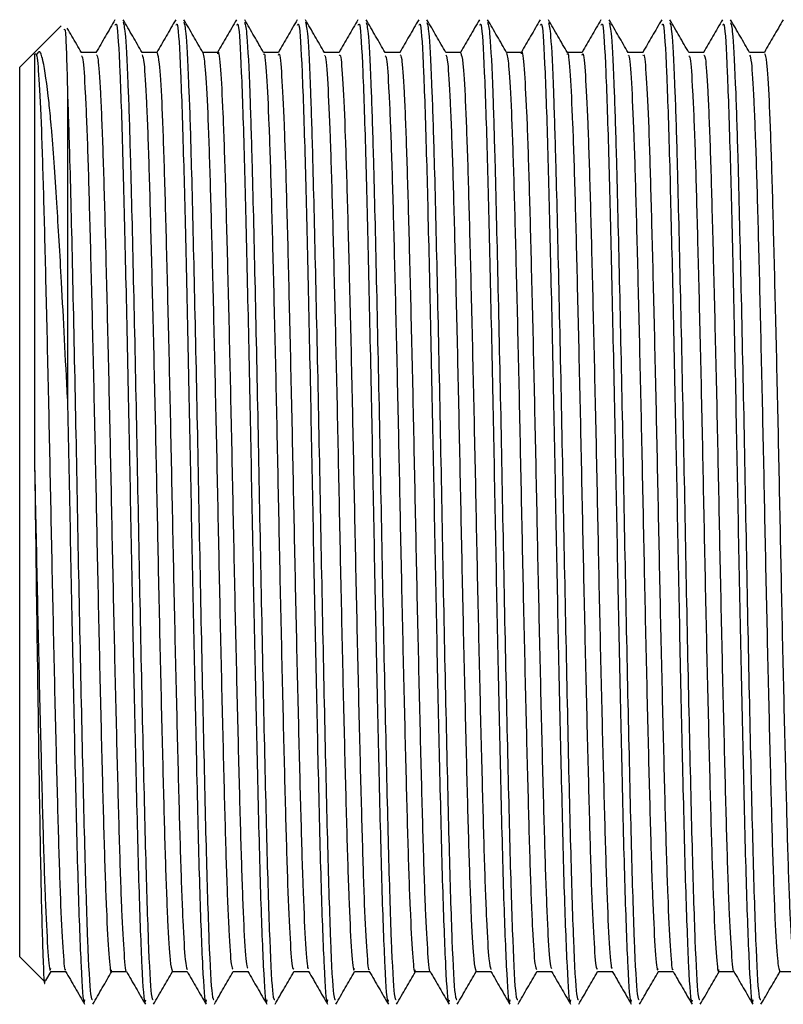
# Model space of a CAD drawing. Units: millimetres. Extents: x 5 to 995, y 5 to 995.
# Drawn here: x 715 to 725, y 451 to 464 of the extents above; entities that cross this region are included whole.
import ezdxf

# ---------------------------------------------------------------- set-up
doc = ezdxf.new("R2010")
doc.units = ezdxf.units.MM

msp = doc.modelspace()

# ---------------------------------------------------------------- linework, layer by layer
at = {"color": 7, "linetype": 'Continuous', "lineweight": 25}
for p, q in [((715.309, 464.39), (714.944, 464.026)), ((714.926, 464.007), (714.733, 463.814)), ((714.944, 464.026), (714.926, 464.007)), ((714.733, 457.614), (714.733, 463.814)), ((714.733, 451.414), (714.733, 457.614)), ((714.733, 451.414), (715.08, 451.067)), ((715.098, 451.085), (715.17, 451.21)), ((715.166, 451.206), (715.375, 451.206))]:
    msp.add_line(p, q, dxfattribs=at)
for points, knots in [([(716.061, 464.476), (716.016, 464.4), (715.928, 464.247), (715.84, 464.094), (715.796, 464.018)], [0, 0, 0, 0, 0.500115, 1, 1, 1, 1]), ([(716.065, 464.402), (716.072, 464.416), (716.092, 464.458), (716.129, 463.825), (716.169, 462.639), (716.207, 461.039), (716.246, 459.265), (716.281, 457.409), (716.316, 455.607), (716.355, 453.855), (716.393, 452.298), (716.435, 451.212), (716.468, 450.708), (716.485, 450.794), (716.489, 450.813)], [0, 0, 0, 0, 0.049892, 0.148868, 0.246719, 0.335575, 0.426058, 0.509239, 0.593008, 0.677891, 0.774938, 0.873444, 0.972028, 1, 1, 1, 1]), ([(716.44, 464.019), (716.396, 464.095), (716.308, 464.248), (716.219, 464.401), (716.175, 464.477)], [0, 0, 0, 0, 0.4999923, 1, 1, 1, 1]), ([(716.175, 464.441), (716.186, 464.401), (716.209, 464.314), (716.244, 463.587), (716.279, 462.443), (716.316, 460.88), (716.36, 458.861), (716.399, 456.717), (716.442, 454.663), (716.484, 452.88), (716.524, 451.565), (716.563, 450.821), (716.585, 450.818), (716.594, 450.816)], [0, 0, 0, 0, 0.075666, 0.167534, 0.239105, 0.337743, 0.437827, 0.535698, 0.635568, 0.734756, 0.8331, 0.933251, 1, 1, 1, 1]), ([(716.907, 464.476), (716.863, 464.4), (716.775, 464.247), (716.687, 464.094), (716.642, 464.018)], [0, 0, 0, 0, 0.5002264, 1, 1, 1, 1]), ([(716.912, 464.402), (716.919, 464.416), (716.939, 464.458), (716.975, 463.825), (717.015, 462.639), (717.053, 461.039), (717.092, 459.265), (717.127, 457.409), (717.162, 455.607), (717.202, 453.855), (717.239, 452.298), (717.282, 451.212), (717.314, 450.708), (717.332, 450.794), (717.335, 450.813)], [0, 0, 0, 0, 0.049892, 0.148868, 0.246719, 0.335575, 0.426058, 0.509239, 0.593008, 0.677891, 0.774938, 0.873444, 0.972028, 1, 1, 1, 1]), ([(717.287, 464.019), (717.243, 464.095), (717.154, 464.248), (717.066, 464.401), (717.022, 464.477)], [0, 0, 0, 0, 0.499992, 1, 1, 1, 1]), ([(717.022, 464.441), (717.032, 464.401), (717.055, 464.314), (717.09, 463.587), (717.126, 462.443), (717.163, 460.88), (717.207, 458.861), (717.246, 456.717), (717.289, 454.663), (717.33, 452.88), (717.37, 451.565), (717.41, 450.821), (717.432, 450.818), (717.441, 450.816)], [0, 0, 0, 0, 0.075653, 0.167522, 0.239094, 0.337733, 0.437819, 0.535692, 0.635562, 0.734752, 0.833098, 0.93325, 1, 1, 1, 1]), ([(717.754, 464.476), (717.71, 464.4), (717.622, 464.248), (717.535, 464.097), (717.492, 464.022)], [0, 0, 0, 0, 0.505504, 1, 1, 1, 1]), ([(717.759, 464.402), (717.765, 464.416), (717.786, 464.458), (717.822, 463.825), (717.862, 462.639), (717.9, 461.039), (717.939, 459.265), (717.974, 457.409), (718.009, 455.607), (718.048, 453.855), (718.086, 452.298), (718.128, 451.212), (718.161, 450.708), (718.178, 450.794), (718.182, 450.813)], [0, 0, 0, 0, 0.049892, 0.148868, 0.246719, 0.335575, 0.426058, 0.509239, 0.593008, 0.677891, 0.774938, 0.873444, 0.972028, 1, 1, 1, 1]), ([(718.133, 464.019), (718.089, 464.095), (718.001, 464.248), (717.913, 464.401), (717.869, 464.477)], [0, 0, 0, 0, 0.499992, 1, 1, 1, 1]), ([(717.869, 464.441), (717.879, 464.401), (717.902, 464.314), (717.937, 463.587), (717.973, 462.443), (718.01, 460.88), (718.053, 458.861), (718.092, 456.717), (718.135, 454.663), (718.177, 452.88), (718.217, 451.565), (718.256, 450.821), (718.279, 450.818), (718.288, 450.816)], [0, 0, 0, 0, 0.075597, 0.167471, 0.239047, 0.337693, 0.437785, 0.535663, 0.63554, 0.734736, 0.833088, 0.933246, 1, 1, 1, 1]), ([(718.601, 464.476), (718.556, 464.4), (718.469, 464.248), (718.382, 464.097), (718.338, 464.022)], [0, 0, 0, 0, 0.505619, 1, 1, 1, 1]), ([(718.605, 464.402), (718.612, 464.416), (718.632, 464.458), (718.669, 463.825), (718.709, 462.639), (718.747, 461.039), (718.786, 459.265), (718.821, 457.409), (718.856, 455.607), (718.895, 453.855), (718.933, 452.298), (718.975, 451.212), (719.008, 450.708), (719.025, 450.794), (719.029, 450.813)], [0, 0, 0, 0, 0.049892, 0.148868, 0.246719, 0.335575, 0.426058, 0.509239, 0.593008, 0.677891, 0.774938, 0.873444, 0.972028, 1, 1, 1, 1]), ([(718.98, 464.019), (718.936, 464.095), (718.848, 464.248), (718.759, 464.401), (718.715, 464.477)], [0, 0, 0, 0, 0.499992, 1, 1, 1, 1]), ([(718.716, 464.441), (718.726, 464.401), (718.749, 464.314), (718.784, 463.587), (718.819, 462.443), (718.856, 460.88), (718.9, 458.861), (718.939, 456.717), (718.982, 454.663), (719.024, 452.88), (719.064, 451.565), (719.103, 450.821), (719.125, 450.818), (719.134, 450.816)], [0, 0, 0, 0, 0.075533, 0.167414, 0.238995, 0.337647, 0.437746, 0.535631, 0.635515, 0.734718, 0.833076, 0.933241, 1, 1, 1, 1]), ([(719.447, 464.476), (719.403, 464.4), (719.316, 464.248), (719.228, 464.097), (719.185, 464.022)], [0, 0, 0, 0, 0.505735, 1, 1, 1, 1]), ([(719.452, 464.402), (719.459, 464.416), (719.479, 464.458), (719.515, 463.825), (719.555, 462.639), (719.593, 461.039), (719.632, 459.265), (719.667, 457.409), (719.702, 455.607), (719.742, 453.855), (719.779, 452.298), (719.822, 451.212), (719.854, 450.708), (719.872, 450.794), (719.875, 450.813)], [0, 0, 0, 0, 0.049892, 0.148868, 0.246719, 0.335575, 0.426058, 0.509239, 0.593008, 0.677891, 0.774938, 0.873444, 0.972028, 1, 1, 1, 1]), ([(719.827, 464.019), (719.783, 464.095), (719.694, 464.248), (719.606, 464.401), (719.562, 464.477)], [0, 0, 0, 0, 0.4999924, 1, 1, 1, 1]), ([(719.562, 464.44), (719.573, 464.401), (719.595, 464.314), (719.63, 463.587), (719.666, 462.443), (719.703, 460.88), (719.747, 458.861), (719.786, 456.717), (719.829, 454.663), (719.87, 452.88), (719.91, 451.565), (719.95, 450.821), (719.972, 450.818), (719.981, 450.816)], [0, 0, 0, 0, 0.07549, 0.167375, 0.23896, 0.337616, 0.43772, 0.53561, 0.635498, 0.734705, 0.833068, 0.933238, 1, 1, 1, 1]), ([(720.294, 464.476), (720.25, 464.4), (720.162, 464.248), (720.075, 464.097), (720.032, 464.022)], [0, 0, 0, 0, 0.5058506, 1, 1, 1, 1]), ([(720.299, 464.402), (720.305, 464.416), (720.326, 464.458), (720.362, 463.825), (720.402, 462.639), (720.44, 461.039), (720.479, 459.265), (720.514, 457.409), (720.549, 455.607), (720.588, 453.855), (720.626, 452.298), (720.668, 451.212), (720.701, 450.708), (720.718, 450.794), (720.722, 450.813)], [0, 0, 0, 0, 0.0498919, 0.1488685, 0.2467185, 0.3355747, 0.4260585, 0.5092388, 0.5930079, 0.6778914, 0.7749377, 0.8734437, 0.9720283, 1, 1, 1, 1]), ([(720.674, 464.019), (720.629, 464.095), (720.541, 464.248), (720.453, 464.401), (720.409, 464.477)], [0, 0, 0, 0, 0.499993, 1, 1, 1, 1]), ([(720.409, 464.44), (720.419, 464.401), (720.442, 464.314), (720.477, 463.587), (720.513, 462.443), (720.55, 460.88), (720.593, 458.861), (720.632, 456.717), (720.675, 454.663), (720.717, 452.88), (720.757, 451.565), (720.796, 450.821), (720.819, 450.818), (720.828, 450.816)], [0, 0, 0, 0, 0.075492, 0.167377, 0.238961, 0.337618, 0.437721, 0.535611, 0.635499, 0.734706, 0.833069, 0.933239, 1, 1, 1, 1]), ([(721.141, 464.476), (721.096, 464.4), (721.009, 464.248), (720.922, 464.097), (720.878, 464.022)], [0, 0, 0, 0, 0.505967, 1, 1, 1, 1]), ([(721.145, 464.402), (721.152, 464.416), (721.172, 464.458), (721.209, 463.825), (721.249, 462.639), (721.287, 461.039), (721.326, 459.265), (721.361, 457.409), (721.396, 455.607), (721.435, 453.855), (721.473, 452.298), (721.515, 451.212), (721.548, 450.708), (721.565, 450.794), (721.569, 450.813)], [0, 0, 0, 0, 0.049892, 0.148868, 0.246719, 0.335575, 0.426058, 0.509239, 0.593008, 0.677891, 0.774938, 0.873444, 0.972028, 1, 1, 1, 1]), ([(721.52, 464.019), (721.476, 464.095), (721.388, 464.248), (721.299, 464.401), (721.255, 464.477)], [0, 0, 0, 0, 0.499993, 1, 1, 1, 1]), ([(721.256, 464.441), (721.266, 464.401), (721.289, 464.314), (721.324, 463.587), (721.359, 462.443), (721.396, 460.88), (721.44, 458.861), (721.479, 456.717), (721.522, 454.663), (721.564, 452.88), (721.604, 451.565), (721.643, 450.821), (721.665, 450.818), (721.674, 450.816)], [0, 0, 0, 0, 0.075541, 0.167421, 0.239001, 0.337653, 0.437751, 0.535635, 0.635518, 0.73472, 0.833077, 0.933242, 1, 1, 1, 1]), ([(721.987, 464.476), (721.943, 464.4), (721.856, 464.248), (721.768, 464.097), (721.725, 464.022)], [0, 0, 0, 0, 0.5060848, 1, 1, 1, 1]), ([(721.992, 464.402), (721.999, 464.416), (722.019, 464.458), (722.055, 463.825), (722.095, 462.639), (722.133, 461.039), (722.172, 459.265), (722.207, 457.409), (722.242, 455.607), (722.282, 453.855), (722.319, 452.298), (722.362, 451.212), (722.394, 450.708), (722.412, 450.794), (722.415, 450.813)], [0, 0, 0, 0, 0.049892, 0.148868, 0.246719, 0.335575, 0.426058, 0.509239, 0.593008, 0.677891, 0.774938, 0.873444, 0.972028, 1, 1, 1, 1]), ([(722.367, 464.018), (722.323, 464.095), (722.234, 464.248), (722.146, 464.401), (722.102, 464.477)], [0, 0, 0, 0, 0.499993, 1, 1, 1, 1]), ([(722.102, 464.44), (722.113, 464.401), (722.135, 464.313), (722.17, 463.587), (722.206, 462.443), (722.243, 460.88), (722.287, 458.861), (722.326, 456.717), (722.369, 454.663), (722.41, 452.88), (722.45, 451.565), (722.49, 450.821), (722.512, 450.818), (722.521, 450.816)], [0, 0, 0, 0, 0.075358, 0.167256, 0.238851, 0.337522, 0.437639, 0.535543, 0.635446, 0.734667, 0.833044, 0.933229, 1, 1, 1, 1]), ([(722.834, 464.476), (722.79, 464.4), (722.702, 464.248), (722.615, 464.097), (722.572, 464.022)], [0, 0, 0, 0, 0.506203, 1, 1, 1, 1]), ([(722.839, 464.402), (722.845, 464.416), (722.866, 464.458), (722.902, 463.825), (722.942, 462.639), (722.98, 461.039), (723.019, 459.265), (723.054, 457.409), (723.089, 455.607), (723.128, 453.855), (723.166, 452.298), (723.208, 451.212), (723.241, 450.708), (723.258, 450.794), (723.262, 450.813)], [0, 0, 0, 0, 0.049892, 0.148868, 0.246719, 0.335575, 0.426058, 0.509239, 0.593008, 0.677891, 0.774938, 0.873444, 0.972028, 1, 1, 1, 1]), ([(723.214, 464.018), (723.17, 464.095), (723.081, 464.248), (722.993, 464.4), (722.949, 464.477)], [0, 0, 0, 0, 0.499992, 1, 1, 1, 1]), ([(722.949, 464.439), (722.959, 464.4), (722.982, 464.313), (723.017, 463.587), (723.053, 462.443), (723.09, 460.88), (723.133, 458.861), (723.172, 456.717), (723.215, 454.663), (723.257, 452.88), (723.297, 451.565), (723.336, 450.821), (723.359, 450.818), (723.368, 450.816)], [0, 0, 0, 0, 0.075165, 0.167083, 0.238692, 0.337383, 0.437522, 0.535446, 0.63537, 0.734612, 0.83301, 0.933215, 1, 1, 1, 1]), ([(723.681, 464.476), (723.636, 464.4), (723.549, 464.248), (723.462, 464.097), (723.418, 464.022)], [0, 0, 0, 0, 0.506321, 1, 1, 1, 1]), ([(723.685, 464.402), (723.692, 464.416), (723.712, 464.458), (723.749, 463.825), (723.789, 462.639), (723.827, 461.039), (723.866, 459.265), (723.901, 457.409), (723.936, 455.607), (723.975, 453.855), (724.013, 452.298), (724.055, 451.212), (724.088, 450.708), (724.105, 450.794), (724.109, 450.813)], [0, 0, 0, 0, 0.049892, 0.148868, 0.246719, 0.335575, 0.426058, 0.509239, 0.593008, 0.677891, 0.774938, 0.873444, 0.972028, 1, 1, 1, 1]), ([(724.06, 464.018), (724.016, 464.095), (723.928, 464.247), (723.84, 464.4), (723.796, 464.477)], [0, 0, 0, 0, 0.499992, 1, 1, 1, 1]), ([(723.796, 464.439), (723.806, 464.4), (723.829, 464.312), (723.864, 463.587), (723.899, 462.443), (723.936, 460.88), (723.98, 458.861), (724.019, 456.717), (724.062, 454.663), (724.104, 452.88), (724.144, 451.565), (724.183, 450.821), (724.205, 450.818), (724.214, 450.816)], [0, 0, 0, 0, 0.075002, 0.166936, 0.238558, 0.337267, 0.437423, 0.535365, 0.635306, 0.734565, 0.83298, 0.933203, 1, 1, 1, 1]), ([(724.527, 464.476), (724.483, 464.399), (724.396, 464.248), (724.308, 464.097), (724.265, 464.022)], [0, 0, 0, 0, 0.50644, 1, 1, 1, 1]), ([(724.532, 464.402), (724.539, 464.416), (724.559, 464.458), (724.595, 463.825), (724.635, 462.639), (724.673, 461.039), (724.712, 459.265), (724.747, 457.409), (724.782, 455.607), (724.822, 453.855), (724.859, 452.298), (724.902, 451.212), (724.934, 450.708), (724.952, 450.794), (724.955, 450.813)], [0, 0, 0, 0, 0.049892, 0.148868, 0.246719, 0.335575, 0.426058, 0.509239, 0.593008, 0.677891, 0.774938, 0.873444, 0.972028, 1, 1, 1, 1]), ([(724.907, 464.018), (724.863, 464.095), (724.775, 464.247), (724.686, 464.4), (724.642, 464.477)], [0, 0, 0, 0, 0.499992, 1, 1, 1, 1]), ([(724.642, 464.439), (724.653, 464.4), (724.675, 464.312), (724.71, 463.587), (724.746, 462.443), (724.783, 460.88), (724.827, 458.861), (724.866, 456.717), (724.909, 454.663), (724.95, 452.88), (724.99, 451.565), (725.03, 450.821), (725.052, 450.818), (725.061, 450.816)], [0, 0, 0, 0, 0.074915, 0.166857, 0.238486, 0.337204, 0.43737, 0.535321, 0.635271, 0.73454, 0.832964, 0.933197, 1, 1, 1, 1]), ([(725.374, 464.476), (725.33, 464.399), (725.242, 464.248), (725.155, 464.097), (725.112, 464.022)], [0, 0, 0, 0, 0.50656, 1, 1, 1, 1]), ([(715.355, 464.338), (715.36, 464.346), (715.375, 464.37), (715.39, 463.815), (715.399, 463.457)], [0, 0, 0, 0, 0.354833, 1, 1, 1, 1]), ([(715.593, 464.019), (715.549, 464.095), (715.483, 464.209), (715.417, 464.324), (715.395, 464.361)], [0, 0, 0, 0, 0.668837, 1, 1, 1, 1]), ([(714.941, 463.991), (714.951, 464.007), (714.972, 464.039), (715.005, 463.628), (715.039, 462.879), (715.07, 461.816), (715.103, 460.507), (715.137, 459.023), (715.169, 457.46), (715.201, 455.905), (715.235, 454.447), (715.268, 453.183), (715.299, 452.17), (715.333, 451.509), (715.358, 451.2), (715.371, 451.234), (715.373, 451.24)], [0, 0, 0, 0, 0.0718897, 0.1483738, 0.225004, 0.2999025, 0.3760388, 0.4528372, 0.5280607, 0.6037379, 0.6805876, 0.75633, 0.8314975, 0.9082808, 0.9844681, 1, 1, 1, 1]), ([(714.941, 463.992), (714.941, 463.998), (714.941, 464.016), (714.941, 463.779), (714.941, 463.306), (714.941, 462.601), (714.941, 461.708), (714.941, 460.656), (714.941, 459.49), (714.941, 458.66), (714.941, 458.245)], [0, 0, 0, 0, 0.06641, 0.19978, 0.33315, 0.46652, 0.59989, 0.73326, 0.86663, 1, 1, 1, 1]), ([(715.399, 459.195), (715.372, 459.752), (715.322, 460.742), (715.246, 462.018), (715.198, 462.692), (715.163, 463.111), (715.123, 463.51), (715.084, 463.779), (715.056, 463.906), (715.053, 463.919), (715.043, 463.96), (715.016, 464.06), (714.99, 464.024), (714.972, 463.998)], [0, 0, 0, 0, 0.198966, 0.353942, 0.535749, 0.543892, 0.612196, 0.803662, 0.804274, 0.809141, 0.822692, 0.873898, 1, 1, 1, 1]), ([(715.801, 464.022), (715.765, 464.022), (715.696, 464.022), (715.626, 464.022), (715.591, 464.022)], [0, 0, 0, 0, 0.505712, 1, 1, 1, 1]), ([(715.594, 463.975), (715.6, 463.968), (715.617, 463.951), (715.647, 463.501), (715.68, 462.695), (715.711, 461.576), (715.745, 460.226), (715.779, 458.719), (715.81, 457.151), (715.843, 455.609), (715.877, 454.182), (715.909, 452.964), (715.941, 452.008), (715.975, 451.418), (715.999, 451.164), (716.011, 451.222), (716.012, 451.23)], [0, 0, 0, 0, 0.046773, 0.125915, 0.204742, 0.281952, 0.360837, 0.439942, 0.51726, 0.595771, 0.675034, 0.75272, 0.830744, 0.910044, 0.988269, 1, 1, 1, 1]), ([(715.801, 463.988), (715.808, 463.982), (715.827, 463.968), (715.858, 463.503), (715.892, 462.694), (715.923, 461.576), (715.956, 460.226), (715.99, 458.719), (716.021, 457.151), (716.054, 455.609), (716.089, 454.182), (716.12, 452.964), (716.153, 452.007), (716.187, 451.425), (716.209, 451.167), (716.219, 451.211), (716.22, 451.211)], [0, 0, 0, 0, 0.0581289, 0.1372391, 0.2160348, 0.2932135, 0.3720673, 0.4511405, 0.5284268, 0.6069068, 0.6861381, 0.763793, 0.8417851, 0.9210536, 0.9992473, 1, 1, 1, 1]), ([(716.647, 464.022), (716.612, 464.022), (716.542, 464.022), (716.472, 464.022), (716.438, 464.022)], [0, 0, 0, 0, 0.505881, 1, 1, 1, 1]), ([(716.44, 463.989), (716.449, 463.964), (716.468, 463.906), (716.5, 463.369), (716.533, 462.496), (716.564, 461.327), (716.598, 459.939), (716.632, 458.413), (716.663, 456.843), (716.696, 455.316), (716.73, 453.924), (716.761, 452.751), (716.794, 451.87), (716.828, 451.307), (716.849, 451.244), (716.859, 451.213)], [0, 0, 0, 0, 0.062406, 0.141657, 0.220131, 0.297445, 0.376545, 0.455398, 0.532592, 0.611419, 0.690535, 0.76787, 0.846309, 0.925568, 1, 1, 1, 1]), ([(716.647, 464.013), (716.657, 463.985), (716.678, 463.927), (716.712, 463.371), (716.745, 462.495), (716.776, 461.327), (716.81, 459.939), (716.843, 458.413), (716.874, 456.843), (716.908, 455.316), (716.942, 453.925), (716.973, 452.751), (717.006, 451.872), (717.038, 451.326), (717.058, 451.264), (717.066, 451.237)], [0, 0, 0, 0, 0.0735804, 0.1527829, 0.2312082, 0.3084741, 0.3875246, 0.4663293, 0.5434746, 0.6222536, 0.7013204, 0.778607, 0.8569974, 0.9362068, 1, 1, 1, 1]), ([(717.494, 464.022), (717.459, 464.022), (717.389, 464.022), (717.319, 464.022), (717.285, 464.022)], [0, 0, 0, 0, 0.50605, 1, 1, 1, 1]), ([(717.287, 464.018), (717.297, 463.965), (717.319, 463.857), (717.353, 463.223), (717.386, 462.287), (717.417, 461.069), (717.451, 459.647), (717.485, 458.105), (717.516, 456.537), (717.55, 455.028), (717.583, 453.675), (717.614, 452.552), (717.648, 451.737), (717.679, 451.265), (717.698, 451.247), (717.705, 451.239)], [0, 0, 0, 0, 0.077923, 0.157211, 0.235262, 0.312895, 0.392136, 0.470666, 0.547951, 0.627024, 0.70592, 0.783118, 0.861903, 0.941046, 1, 1, 1, 1]), ([(717.494, 464), (717.495, 464.007), (717.507, 464.067), (717.531, 463.817), (717.565, 463.234), (717.597, 462.284), (717.629, 461.07), (717.663, 459.646), (717.696, 458.105), (717.727, 456.537), (717.761, 455.028), (717.795, 453.675), (717.826, 452.551), (717.859, 451.739), (717.889, 451.281), (717.906, 451.261), (717.913, 451.253)], [0, 0, 0, 0, 0.010956, 0.089088, 0.168335, 0.246348, 0.323942, 0.403142, 0.481634, 0.55888, 0.637913, 0.716769, 0.793928, 0.872674, 0.951777, 1, 1, 1, 1]), ([(718.341, 464.022), (718.305, 464.022), (718.235, 464.022), (718.166, 464.022), (718.131, 464.022)], [0, 0, 0, 0, 0.506219, 1, 1, 1, 1]), ([(718.134, 463.99), (718.135, 463.996), (718.148, 464.031), (718.172, 463.727), (718.207, 463.073), (718.238, 462.065), (718.271, 460.805), (718.305, 459.35), (718.337, 457.796), (718.369, 456.233), (718.403, 454.746), (718.436, 453.434), (718.467, 452.364), (718.501, 451.618), (718.53, 451.228), (718.546, 451.245), (718.552, 451.251)], [0, 0, 0, 0, 0.014526, 0.093134, 0.172399, 0.250021, 0.32816, 0.407484, 0.485639, 0.563248, 0.642509, 0.721129, 0.798423, 0.877501, 0.95647, 1, 1, 1, 1]), ([(718.34, 463.981), (718.344, 463.993), (718.358, 464.039), (718.384, 463.732), (718.418, 463.072), (718.45, 462.066), (718.482, 460.805), (718.516, 459.35), (718.549, 457.796), (718.58, 456.233), (718.615, 454.746), (718.648, 453.434), (718.679, 452.363), (718.713, 451.621), (718.74, 451.24), (718.755, 451.251), (718.759, 451.254)], [0, 0, 0, 0, 0.026144, 0.104682, 0.183878, 0.261432, 0.339503, 0.418757, 0.496843, 0.574384, 0.653576, 0.732127, 0.809353, 0.888362, 0.967262, 1, 1, 1, 1]), ([(719.187, 464.022), (719.152, 464.022), (719.082, 464.022), (719.012, 464.022), (718.978, 464.022)], [0, 0, 0, 0, 0.506387, 1, 1, 1, 1]), ([(718.98, 463.975), (718.984, 463.979), (718.999, 463.995), (719.026, 463.627), (719.06, 462.898), (719.091, 461.837), (719.124, 460.532), (719.158, 459.05), (719.19, 457.488), (719.222, 455.932), (719.256, 454.472), (719.289, 453.203), (719.32, 452.187), (719.354, 451.514), (719.381, 451.195), (719.395, 451.237), (719.399, 451.248)], [0, 0, 0, 0, 0.029825, 0.10874, 0.187847, 0.265167, 0.343713, 0.422985, 0.50066, 0.578724, 0.658039, 0.736252, 0.813799, 0.893036, 0.971699, 1, 1, 1, 1]), ([(719.187, 463.977), (719.193, 463.984), (719.209, 464.007), (719.237, 463.631), (719.271, 462.897), (719.302, 461.837), (719.336, 460.532), (719.37, 459.05), (719.401, 457.488), (719.434, 455.932), (719.468, 454.472), (719.501, 453.204), (719.532, 452.186), (719.566, 451.518), (719.591, 451.204), (719.604, 451.236), (719.606, 451.242)], [0, 0, 0, 0, 0.04125, 0.120125, 0.199193, 0.276473, 0.354981, 0.434213, 0.511849, 0.589873, 0.669149, 0.747323, 0.824831, 0.904028, 0.982653, 1, 1, 1, 1]), ([(720.034, 464.022), (719.999, 464.022), (719.929, 464.022), (719.859, 464.022), (719.825, 464.022)], [0, 0, 0, 0, 0.506553, 1, 1, 1, 1]), ([(719.827, 463.974), (719.833, 463.969), (719.85, 463.954), (719.879, 463.512), (719.913, 462.712), (719.944, 461.598), (719.977, 460.252), (720.011, 458.747), (720.042, 457.179), (720.075, 455.635), (720.11, 454.206), (720.141, 452.983), (720.174, 452.023), (720.208, 451.426), (720.231, 451.167), (720.244, 451.224), (720.246, 451.232)], [0, 0, 0, 0, 0.0452554, 0.1243915, 0.2032551, 0.2804736, 0.3593438, 0.4384757, 0.5158226, 0.5943097, 0.6735902, 0.7513264, 0.8293165, 0.9086246, 0.986899, 1, 1, 1, 1]), ([(720.034, 463.986), (720.042, 463.982), (720.06, 463.971), (720.091, 463.514), (720.124, 462.711), (720.155, 461.598), (720.189, 460.252), (720.223, 458.747), (720.254, 457.179), (720.287, 455.635), (720.321, 454.205), (720.353, 452.984), (720.385, 452.021), (720.419, 451.432), (720.442, 451.17), (720.453, 451.213), (720.453, 451.214)], [0, 0, 0, 0, 0.056651, 0.135758, 0.214593, 0.291784, 0.370626, 0.449729, 0.527048, 0.605507, 0.684759, 0.762467, 0.840429, 0.919709, 0.997955, 1, 1, 1, 1]), ([(720.881, 464.022), (720.845, 464.022), (720.775, 464.022), (720.706, 464.022), (720.671, 464.022)], [0, 0, 0, 0, 0.506717, 1, 1, 1, 1]), ([(720.674, 463.987), (720.682, 463.964), (720.701, 463.91), (720.733, 463.381), (720.766, 462.514), (720.797, 461.35), (720.831, 459.965), (720.864, 458.441), (720.895, 456.871), (720.929, 455.342), (720.963, 453.948), (720.994, 452.77), (721.027, 451.883), (721.061, 451.311), (721.082, 451.244), (721.092, 451.211)], [0, 0, 0, 0, 0.060838, 0.140115, 0.218655, 0.295981, 0.375096, 0.454006, 0.531233, 0.610066, 0.68923, 0.766618, 0.845054, 0.924351, 1, 1, 1, 1]), ([(720.881, 464.01), (720.89, 463.984), (720.911, 463.93), (720.944, 463.383), (720.977, 462.514), (721.008, 461.35), (721.042, 459.965), (721.076, 458.441), (721.107, 456.871), (721.14, 455.342), (721.175, 453.948), (721.206, 452.769), (721.239, 451.885), (721.271, 451.331), (721.291, 451.265), (721.3, 451.235)], [0, 0, 0, 0, 0.072058, 0.151268, 0.229742, 0.307004, 0.386052, 0.464897, 0.542059, 0.620827, 0.699924, 0.777248, 0.855618, 0.934848, 1, 1, 1, 1]), ([(721.727, 464.022), (721.692, 464.022), (721.622, 464.022), (721.552, 464.022), (721.518, 464.022)], [0, 0, 0, 0, 0.506879, 1, 1, 1, 1]), ([(721.52, 464.015), (721.531, 463.964), (721.552, 463.861), (721.586, 463.237), (721.618, 462.306), (721.65, 461.093), (721.684, 459.673), (721.717, 458.133), (721.748, 456.564), (721.782, 455.054), (721.816, 453.697), (721.847, 452.569), (721.88, 451.748), (721.912, 451.269), (721.931, 451.247), (721.939, 451.238)], [0, 0, 0, 0, 0.076538, 0.1558412, 0.2339499, 0.3115612, 0.3908081, 0.4693871, 0.5466708, 0.6257404, 0.7046751, 0.7818925, 0.8606658, 0.9398381, 1, 1, 1, 1]), ([(721.727, 464.002), (721.728, 464.009), (721.74, 464.069), (721.763, 463.824), (721.798, 463.248), (721.83, 462.303), (721.862, 461.094), (721.896, 459.673), (721.929, 458.133), (721.96, 456.564), (721.994, 455.054), (722.028, 453.697), (722.059, 452.569), (722.092, 451.75), (722.122, 451.285), (722.139, 451.261), (722.146, 451.252)], [0, 0, 0, 0, 0.0098, 0.087877, 0.167112, 0.245153, 0.322698, 0.401876, 0.480387, 0.557604, 0.636606, 0.715472, 0.792623, 0.871329, 0.950433, 1, 1, 1, 1]), ([(722.574, 464.022), (722.539, 464.022), (722.469, 464.022), (722.399, 464.022), (722.365, 464.022)], [0, 0, 0, 0, 0.507039, 1, 1, 1, 1]), ([(722.367, 463.993), (722.369, 463.998), (722.381, 464.034), (722.405, 463.736), (722.439, 463.088), (722.471, 462.086), (722.503, 460.83), (722.537, 459.377), (722.57, 457.824), (722.601, 456.26), (722.636, 454.772), (722.669, 453.456), (722.7, 452.38), (722.734, 451.628), (722.763, 451.232), (722.779, 451.246), (722.785, 451.251)], [0, 0, 0, 0, 0.012901, 0.09151, 0.170819, 0.248512, 0.326644, 0.406002, 0.484233, 0.561841, 0.641127, 0.719814, 0.797128, 0.876221, 0.955248, 1, 1, 1, 1]), ([(722.574, 463.982), (722.577, 463.994), (722.591, 464.042), (722.617, 463.741), (722.651, 463.087), (722.683, 462.086), (722.715, 460.83), (722.749, 459.377), (722.782, 457.824), (722.813, 456.26), (722.847, 454.772), (722.881, 453.456), (722.912, 452.379), (722.945, 451.631), (722.973, 451.244), (722.988, 451.252), (722.993, 451.255)], [0, 0, 0, 0, 0.024957, 0.103451, 0.182643, 0.260222, 0.338239, 0.417481, 0.495596, 0.573091, 0.65226, 0.730831, 0.808032, 0.887009, 0.96592, 1, 1, 1, 1]), ([(723.421, 464.022), (723.385, 464.022), (723.315, 464.022), (723.246, 464.022), (723.211, 464.022)], [0, 0, 0, 0, 0.5071923, 1, 1, 1, 1]), ([(723.214, 463.976), (723.218, 463.98), (723.232, 463.998), (723.259, 463.637), (723.293, 462.915), (723.324, 461.858), (723.357, 460.557), (723.391, 459.078), (723.423, 457.516), (723.455, 455.959), (723.489, 454.497), (723.522, 453.224), (723.553, 452.203), (723.587, 451.522), (723.614, 451.198), (723.628, 451.238), (723.632, 451.249)], [0, 0, 0, 0, 0.028048, 0.106969, 0.186125, 0.263494, 0.342037, 0.421348, 0.499094, 0.577146, 0.65649, 0.734775, 0.81232, 0.891578, 0.970303, 1, 1, 1, 1]), ([(723.421, 463.977), (723.426, 463.985), (723.442, 464.01), (723.47, 463.641), (723.504, 462.914), (723.535, 461.858), (723.568, 460.557), (723.602, 459.078), (723.634, 457.516), (723.666, 455.96), (723.701, 454.497), (723.733, 453.224), (723.765, 452.201), (723.799, 451.526), (723.824, 451.207), (723.837, 451.238), (723.84, 451.243)], [0, 0, 0, 0, 0.0398599, 0.1187146, 0.1978044, 0.2751079, 0.3535854, 0.4328298, 0.5105096, 0.5884958, 0.6677738, 0.7459923, 0.8234727, 0.9026632, 0.9813227, 1, 1, 1, 1]), ([(724.267, 464.022), (724.232, 464.022), (724.162, 464.022), (724.092, 464.022), (724.058, 464.022)], [0, 0, 0, 0, 0.507341, 1, 1, 1, 1]), ([(724.061, 463.973), (724.066, 463.969), (724.083, 463.958), (724.112, 463.523), (724.146, 462.729), (724.176, 461.62), (724.21, 460.278), (724.244, 458.775), (724.275, 457.207), (724.308, 455.662), (724.342, 454.229), (724.374, 453.003), (724.406, 452.037), (724.441, 451.433), (724.464, 451.169), (724.477, 451.225), (724.479, 451.234)], [0, 0, 0, 0, 0.043342, 0.122505, 0.201437, 0.278698, 0.357585, 0.436776, 0.514186, 0.59268, 0.67201, 0.749831, 0.827819, 0.907167, 0.985523, 1, 1, 1, 1]), ([(724.267, 463.985), (724.275, 463.982), (724.293, 463.974), (724.324, 463.526), (724.357, 462.729), (724.388, 461.62), (724.422, 460.277), (724.456, 458.775), (724.487, 457.207), (724.52, 455.662), (724.554, 454.229), (724.586, 453.003), (724.618, 452.035), (724.652, 451.439), (724.675, 451.173), (724.686, 451.216), (724.686, 451.217)], [0, 0, 0, 0, 0.055258, 0.134355, 0.213221, 0.290418, 0.36924, 0.448365, 0.525711, 0.60414, 0.683405, 0.76116, 0.839084, 0.918366, 0.996657, 1, 1, 1, 1]), ([(725.114, 464.022), (725.079, 464.022), (725.009, 464.022), (724.939, 464.022), (724.905, 464.022)], [0, 0, 0, 0, 0.507489, 1, 1, 1, 1]), ([(724.907, 463.984), (724.915, 463.963), (724.934, 463.913), (724.965, 463.394), (724.998, 462.533), (725.03, 461.372), (725.063, 459.991), (725.097, 458.469), (725.128, 456.899), (725.162, 455.368), (725.196, 453.971), (725.227, 452.789), (725.26, 451.896), (725.294, 451.315), (725.315, 451.243), (725.326, 451.207)], [0, 0, 0, 0, 0.058825, 0.138139, 0.216758, 0.294112, 0.373255, 0.452237, 0.529511, 0.608363, 0.687588, 0.765046, 0.843491, 0.922839, 1, 1, 1, 1]), ([(725.114, 464.007), (725.124, 463.984), (725.144, 463.934), (725.177, 463.396), (725.21, 462.532), (725.241, 461.373), (725.275, 459.991), (725.309, 458.469), (725.34, 456.899), (725.373, 455.368), (725.407, 453.971), (725.438, 452.788), (725.471, 451.898), (725.504, 451.335), (725.524, 451.265), (725.533, 451.233)], [0, 0, 0, 0, 0.070664, 0.14987, 0.228383, 0.305631, 0.384666, 0.46354, 0.540709, 0.619454, 0.698571, 0.775923, 0.854261, 0.933501, 1, 1, 1, 1]), ([(715.399, 463.457), (715.409, 463.161), (715.433, 462.459), (715.47, 460.875), (715.513, 458.862), (715.552, 456.716), (715.595, 454.663), (715.637, 452.88), (715.677, 451.565), (715.716, 450.821), (715.739, 450.818), (715.748, 450.816)], [0, 0, 0, 0, 0.085974, 0.204463, 0.324689, 0.442257, 0.562225, 0.681376, 0.799511, 0.919818, 1, 1, 1, 1]), ([(715.399, 463.457), (715.399, 463.147), (715.399, 462.576), (715.399, 461.45), (715.399, 460.334), (715.399, 459.548), (715.399, 459.195)], [0, 0, 0, 0, 0.295576, 0.545596, 0.795616, 1, 1, 1, 1]), ([(715.399, 459.195), (715.411, 458.603), (715.434, 457.414), (715.469, 455.606), (715.508, 453.855), (715.546, 452.298), (715.588, 451.212), (715.621, 450.708), (715.638, 450.794), (715.642, 450.813)], [0, 0, 0, 0, 0.144928, 0.290882, 0.438778, 0.607865, 0.779496, 0.951264, 1, 1, 1, 1]), ([(714.941, 458.245), (714.951, 457.523), (714.97, 456.077), (714.999, 454.049), (715.027, 452.388), (715.056, 451.371), (715.076, 450.946), (715.086, 451.081), (715.087, 451.091)], [0, 0, 0, 0, 0.195001, 0.390871, 0.587611, 0.78522, 0.983698, 1, 1, 1, 1]), ([(714.941, 458.245), (714.946, 457.985), (714.962, 457.208), (714.989, 455.905), (715.024, 454.448), (715.056, 453.183), (715.088, 452.172), (715.122, 451.505), (715.148, 451.193), (715.162, 451.236), (715.166, 451.248)], [0, 0, 0, 0, 0.073202, 0.218568, 0.366187, 0.511679, 0.656066, 0.803558, 0.949904, 1, 1, 1, 1]), ([(715.373, 451.209), (715.417, 451.133), (715.505, 450.98), (715.594, 450.827), (715.638, 450.751)], [0, 0, 0, 0, 0.4999916, 1, 1, 1, 1]), ([(715.752, 450.751), (715.796, 450.828), (715.884, 450.98), (715.973, 451.133), (716.017, 451.21)], [0, 0, 0, 0, 0.500007, 1, 1, 1, 1]), ([(716.012, 451.206), (716.048, 451.206), (716.117, 451.206), (716.187, 451.206), (716.222, 451.206)], [0, 0, 0, 0, 0.504964, 1, 1, 1, 1]), ([(716.22, 451.209), (716.264, 451.133), (716.352, 450.98), (716.44, 450.827), (716.485, 450.751)], [0, 0, 0, 0, 0.499847, 1, 1, 1, 1]), ([(716.599, 450.751), (716.643, 450.828), (716.73, 450.979), (716.818, 451.131), (716.861, 451.206)], [0, 0, 0, 0, 0.504575, 1, 1, 1, 1]), ([(716.859, 451.206), (716.894, 451.206), (716.964, 451.206), (717.034, 451.206), (717.068, 451.206)], [0, 0, 0, 0, 0.504794, 1, 1, 1, 1]), ([(717.066, 451.209), (717.11, 451.133), (717.199, 450.98), (717.287, 450.827), (717.331, 450.751)], [0, 0, 0, 0, 0.499701, 1, 1, 1, 1]), ([(717.446, 450.751), (717.49, 450.828), (717.577, 450.979), (717.665, 451.131), (717.708, 451.206)], [0, 0, 0, 0, 0.504723, 1, 1, 1, 1]), ([(717.706, 451.206), (717.741, 451.206), (717.811, 451.206), (717.881, 451.206), (717.915, 451.206)], [0, 0, 0, 0, 0.504626, 1, 1, 1, 1]), ([(717.913, 451.209), (717.957, 451.133), (718.045, 450.98), (718.134, 450.827), (718.178, 450.751)], [0, 0, 0, 0, 0.499555, 1, 1, 1, 1]), ([(718.292, 450.752), (718.336, 450.828), (718.424, 450.979), (718.511, 451.131), (718.555, 451.206)], [0, 0, 0, 0, 0.504811, 1, 1, 1, 1]), ([(718.552, 451.206), (718.588, 451.206), (718.657, 451.206), (718.727, 451.206), (718.762, 451.206)], [0, 0, 0, 0, 0.504458, 1, 1, 1, 1]), ([(718.76, 451.209), (718.804, 451.133), (718.892, 450.98), (718.98, 450.827), (719.025, 450.751)], [0, 0, 0, 0, 0.499407, 1, 1, 1, 1]), ([(719.139, 450.752), (719.183, 450.828), (719.27, 450.979), (719.358, 451.131), (719.401, 451.206)], [0, 0, 0, 0, 0.504792, 1, 1, 1, 1]), ([(719.399, 451.206), (719.434, 451.206), (719.504, 451.206), (719.574, 451.206), (719.608, 451.206)], [0, 0, 0, 0, 0.504291, 1, 1, 1, 1]), ([(719.606, 451.209), (719.65, 451.133), (719.739, 450.98), (719.827, 450.827), (719.871, 450.751)], [0, 0, 0, 0, 0.4992596, 1, 1, 1, 1]), ([(719.985, 450.751), (720.03, 450.828), (720.117, 450.979), (720.205, 451.131), (720.248, 451.206)], [0, 0, 0, 0, 0.504624, 1, 1, 1, 1]), ([(720.246, 451.206), (720.281, 451.206), (720.351, 451.206), (720.42, 451.206), (720.455, 451.206)], [0, 0, 0, 0, 0.504125, 1, 1, 1, 1]), ([(720.453, 451.209), (720.497, 451.133), (720.585, 450.98), (720.674, 450.827), (720.718, 450.751)], [0, 0, 0, 0, 0.499111, 1, 1, 1, 1]), ([(720.832, 450.751), (720.876, 450.828), (720.964, 450.979), (721.051, 451.131), (721.095, 451.206)], [0, 0, 0, 0, 0.504361, 1, 1, 1, 1]), ([(721.092, 451.206), (721.127, 451.206), (721.197, 451.206), (721.267, 451.206), (721.302, 451.206)], [0, 0, 0, 0, 0.503961, 1, 1, 1, 1]), ([(721.3, 451.209), (721.344, 451.133), (721.432, 450.98), (721.52, 450.827), (721.565, 450.751)], [0, 0, 0, 0, 0.498962, 1, 1, 1, 1]), ([(721.679, 450.751), (721.723, 450.827), (721.81, 450.979), (721.898, 451.131), (721.941, 451.206)], [0, 0, 0, 0, 0.504223, 1, 1, 1, 1]), ([(721.939, 451.206), (721.974, 451.206), (722.044, 451.206), (722.114, 451.206), (722.148, 451.206)], [0, 0, 0, 0, 0.503799, 1, 1, 1, 1]), ([(722.146, 451.209), (722.19, 451.133), (722.279, 450.98), (722.367, 450.828), (722.411, 450.751)], [0, 0, 0, 0, 0.498812, 1, 1, 1, 1]), ([(722.525, 450.751), (722.569, 450.827), (722.657, 450.979), (722.745, 451.131), (722.788, 451.206)], [0, 0, 0, 0, 0.504182, 1, 1, 1, 1]), ([(722.786, 451.206), (722.821, 451.206), (722.891, 451.206), (722.96, 451.206), (722.995, 451.206)], [0, 0, 0, 0, 0.503639, 1, 1, 1, 1]), ([(722.993, 451.209), (723.037, 451.133), (723.125, 450.98), (723.214, 450.828), (723.258, 450.751)], [0, 0, 0, 0, 0.498662, 1, 1, 1, 1]), ([(723.372, 450.751), (723.416, 450.827), (723.504, 450.979), (723.591, 451.131), (723.635, 451.206)], [0, 0, 0, 0, 0.504202, 1, 1, 1, 1]), ([(723.632, 451.206), (723.667, 451.206), (723.737, 451.206), (723.807, 451.206), (723.842, 451.206)], [0, 0, 0, 0, 0.5034816, 1, 1, 1, 1]), ([(723.84, 451.209), (723.884, 451.133), (723.972, 450.98), (724.06, 450.828), (724.105, 450.751)], [0, 0, 0, 0, 0.498512, 1, 1, 1, 1]), ([(724.219, 450.751), (724.263, 450.827), (724.35, 450.979), (724.438, 451.131), (724.481, 451.206)], [0, 0, 0, 0, 0.504251, 1, 1, 1, 1]), ([(724.479, 451.206), (724.514, 451.206), (724.584, 451.206), (724.654, 451.206), (724.688, 451.206)], [0, 0, 0, 0, 0.503327, 1, 1, 1, 1]), ([(724.686, 451.209), (724.73, 451.133), (724.819, 450.98), (724.907, 450.828), (724.951, 450.751)], [0, 0, 0, 0, 0.498361, 1, 1, 1, 1]), ([(725.065, 450.751), (725.109, 450.827), (725.197, 450.979), (725.285, 451.131), (725.328, 451.206)], [0, 0, 0, 0, 0.504299, 1, 1, 1, 1]), ([(725.326, 451.206), (725.361, 451.206), (725.431, 451.206), (725.5, 451.206), (725.535, 451.206)], [0, 0, 0, 0, 0.5031745, 1, 1, 1, 1])]:
    msp.add_open_spline(points, degree=3, knots=knots, dxfattribs=at)

doc.saveas('drawing.dxf')
